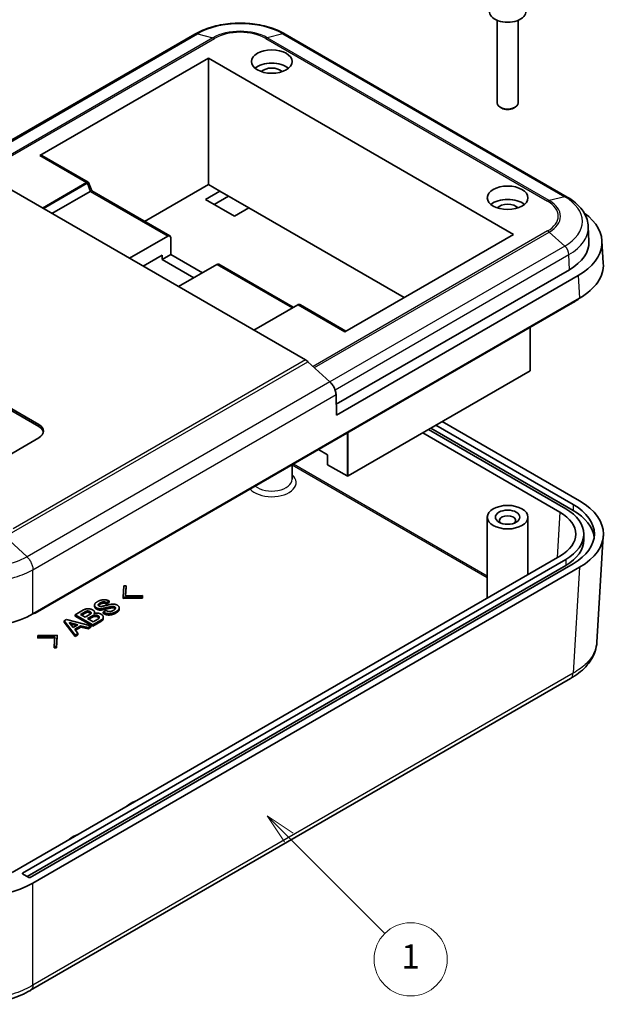
# Model space of a CAD drawing. Units: millimetres. Extents: x 0 to 2602, y 0 to 422.
# Drawn here: x 388 to 461, y 115 to 236 of the extents above; entities that cross this region are included whole.
import ezdxf

# ---------------------------------------------------------------- set-up
doc = ezdxf.new("R2010")
doc.units = ezdxf.units.MM
doc.header["$LTSCALE"] = 1.5
for name, color, linetype, lineweight in [('Symbol (TK)', 100, 'Continuous', 18), ('Visible (ISO)', 7, 'Continuous', 35), ('Visible Narrow (ISO)', 7, 'Continuous', 25)]:
    doc.layers.add(name, color=color, linetype=linetype, lineweight=lineweight)
doc.styles.add('Note Text (TK2)', font='txt')

# ---------------------------------------------------------------- blocks, each defined once
blk = doc.blocks.new('バルーン1')
at = {"layer": 'Symbol (TK)', "color": 100}
for p, q in [((295.276, 98.13), (293.508, 99.898)), ((295.629, 98.483), (293.508, 99.898)), ((293.508, 99.898), (294.922, 97.776)), ((295.276, 98.13), (303.152, 90.253))]:
    blk.add_line(p, q, dxfattribs=at)
at = {"layer": 'Symbol (TK)'}
blk.add_circle((305.266, 88.14), 3, dxfattribs=at)
at = {"layer": 'Symbol (TK)', "color": 7, "insert": (305.266, 88.117), "char_height": 2, "attachment_point": 5, "style": 'Note Text (TK2)'}
blk.add_mtext('1', dxfattribs=at)

msp = doc.modelspace()

# ---------------------------------------------------------------- linework, layer by layer
at = {"layer": 'Visible (ISO)'}
for p, q in [((446.7668, 235.5667), (446.7668, 225.4215)), ((449.3668, 235.5667), (449.3668, 225.4215)), ((409.6325, 233.873), (381.6328, 217.7074)), ((455.397, 213.8639), (420.7402, 233.873)), ((390.579, 218.9498), (411.2973, 230.9115)), ((411.2973, 230.9115), (448.7739, 209.2743)), ((411.2973, 230.9115), (411.2973, 215.3981)), ((447.3425, 224.7781), (447.1473, 224.891)), ((448.7911, 224.7781), (448.9864, 224.891)), ((396.5193, 215.6893), (390.829, 218.9746)), ((423.2247, 193.8557), (382.2579, 217.5078)), ((396.5718, 215.6281), (396.9646, 214.6157)), ((411.2973, 215.3981), (403.4534, 210.8694)), ((412.7115, 214.5816), (411.2973, 215.3981)), ((396.7662, 214.5612), (392.064, 211.8463)), ((396.9564, 214.6204), (406.5622, 209.0746)), ((410.9437, 213.5609), (412.7115, 214.5816)), ((416.247, 212.5403), (412.7115, 214.5816)), ((414.4793, 211.5197), (410.9437, 213.5609)), ((413.7722, 213.9692), (412.0044, 212.9486)), ((416.247, 212.5403), (414.4793, 211.5197)), ((435.3389, 201.5176), (416.247, 212.5403)), ((448.7739, 209.2743), (428.0557, 197.3127)), ((457.9873, 210.2247), (458.0649, 208.4118)), ((401.6099, 206.335), (406.3122, 209.0498)), ((406.6657, 208.8457), (406.6657, 206.8044)), ((459.8321, 205.7197), (459.6642, 208.4958)), ((405.6051, 206.7228), (403.2716, 205.3756)), ((406.6657, 206.8044), (405.6051, 206.1921)), ((405.6051, 206.1921), (405.6051, 206.7228)), ((409.4942, 203.9467), (405.6051, 206.1921)), ((406.6657, 206.8044), (410.5548, 204.5591)), ((412.3226, 205.5797), (407.6203, 202.8648)), ((412.5726, 205.6045), (421.7276, 200.3188)), ((455.6586, 204.937), (427.0131, 188.3986)), ((456.7421, 204.2145), (427.0525, 187.0733)), ((389.7262, 162.6499), (456.91, 201.4385)), ((390.0134, 162.734), (456.0571, 200.8644)), ((422.2676, 200.6305), (416.8789, 197.5194)), ((428.2022, 197.3972), (422.6154, 200.6227)), ((450.8538, 197.8603), (450.8538, 192.5362)), ((426.2196, 191.1532), (423.5264, 193.6309)), ((428.48, 179.5947), (450.8245, 192.4953)), ((427.0525, 187.0733), (426.9779, 189.584)), ((386.0808, 188.438), (390.4376, 185.9225)), ((390.4376, 185.6776), (386.0808, 188.193)), ((455.2086, 175.553), (438.3441, 185.2898)), ((456.1278, 175.3489), (438.627, 185.4531)), ((439.2634, 185.8205), (456.1278, 176.0838)), ((456.91, 176.5303), (440.0412, 186.2695)), ((390.4376, 184.2895), (382.6595, 179.7988)), ((437.6355, 184.8807), (454.5014, 175.1431)), ((424.8384, 182.8403), (425.9344, 182.2075)), ((425.9344, 182.2075), (425.9344, 180.9827)), ((421.5755, 179.1864), (421.5755, 180.9564)), ((425.9344, 180.9827), (428.3386, 179.5947)), ((445.5668, 164.5992), (445.5668, 174.5324)), ((450.5668, 167.4859), (450.5668, 174.5324)), ((457.4346, 172.4503), (457.4346, 171.7155)), ((459.8321, 172.2491), (459.0421, 159.1875)), ((454.5014, 169.7575), (387.1834, 130.8915)), ((388.4577, 130.809), (455.2086, 169.3477)), ((455.2086, 168.6128), (389.0234, 130.4008)), ((456.1278, 168.8169), (389.377, 130.2783)), ((389.7262, 129.5818), (456.91, 168.3703)), ((400.8027, 164.7093), (400.8776, 166.0906)), ((400.8776, 166.0906), (401.1853, 166.0897)), ((401.1853, 166.0897), (401.1088, 164.886)), ((401.1853, 165.9264), (401.1192, 164.8862)), ((401.1853, 165.9264), (401.1853, 166.0897)), ((403.1952, 164.7526), (400.8027, 164.7093)), ((400.8027, 164.546), (400.8027, 164.7093)), ((403.1952, 164.5893), (400.8027, 164.546)), ((401.1088, 164.886), (403.1936, 164.9302)), ((403.1936, 164.9302), (403.1952, 164.7526)), ((403.1952, 164.5893), (403.1952, 164.7526)), ((397.2998, 163.5839), (397.2998, 163.7472)), ((398.2727, 163.1539), (398.2727, 163.3172)), ((399.0989, 164.2269), (398.7569, 164.0295)), ((399.0989, 164.0636), (398.7569, 163.8662)), ((398.7569, 163.8662), (398.7569, 164.0295)), ((398.7569, 163.2639), (398.7569, 163.4272)), ((399.0989, 164.0636), (399.0989, 164.2269)), ((399.2519, 163.3621), (399.2519, 163.5254)), ((400.331, 163.2136), (400.331, 163.3769)), ((394.9214, 162.5526), (395.924, 163.1314)), ((397.0781, 161.3074), (394.9214, 162.5526)), ((394.9214, 162.3893), (394.9214, 162.5526)), ((397.0781, 161.1441), (394.9214, 162.3893)), ((395.5601, 162.5805), (396.2067, 162.9538)), ((396.1473, 162.2415), (395.5601, 162.5805)), ((396.2067, 162.7905), (395.7015, 162.4989)), ((396.7689, 162.6004), (396.1473, 162.2415)), ((396.4425, 162.0711), (397.0281, 162.4092)), ((397.0281, 162.2459), (396.5839, 161.9895)), ((397.2951, 162.7208), (397.2951, 162.8429)), ((398.3508, 162.8772), (398.6928, 163.0746)), ((398.3508, 162.7139), (398.3508, 162.8772)), ((398.3727, 162.0683), (398.3727, 162.2316)), ((393.5549, 161.7925), (393.8407, 161.9575)), ((393.5549, 161.6292), (393.5549, 161.7925)), ((394.9011, 160.0505), (393.5549, 161.7925)), ((394.9011, 159.8872), (393.5549, 161.6292)), ((393.8407, 161.9575), (396.8579, 161.1803)), ((394.1655, 161.6059), (395.2322, 161.3164)), ((394.6653, 160.9891), (394.1655, 161.6059)), ((395.0398, 161.2054), (394.3352, 161.3965)), ((395.2322, 161.3164), (394.6653, 160.9891)), ((395.6226, 161.201), (394.8652, 160.7637)), ((395.6226, 161.0377), (394.95, 160.6494)), ((396.5127, 160.981), (395.6226, 161.201)), ((395.6226, 161.0377), (395.6226, 161.201)), ((396.5127, 160.8177), (395.6226, 161.0377)), ((397.1265, 161.6762), (396.4425, 162.0711)), ((396.8579, 161.1803), (396.5127, 160.981)), ((396.8579, 161.017), (396.5127, 160.8177)), ((396.5127, 160.8177), (396.5127, 160.981)), ((396.8579, 161.017), (396.8579, 161.1803)), ((398.0682, 161.8791), (397.0781, 161.3074)), ((398.0682, 161.7158), (397.0781, 161.1441)), ((397.0781, 161.1441), (397.0781, 161.3074)), ((397.7121, 162.0143), (397.1265, 161.6762)), ((390.3191, 159.9946), (392.7132, 160.0388)), ((390.3191, 159.8313), (390.3191, 159.9946)), ((390.3223, 159.8179), (390.3191, 159.9946)), ((390.3223, 159.6546), (390.3191, 159.8313)), ((392.4071, 159.8621), (390.3223, 159.8179)), ((390.3223, 159.6546), (390.3223, 159.8179)), ((392.3967, 159.6986), (390.3223, 159.6546)), ((392.3306, 158.6584), (392.4071, 159.8621)), ((392.7132, 160.0388), (392.6367, 158.6566)), ((392.7132, 159.8755), (392.6367, 158.4933)), ((392.7132, 159.8755), (392.7132, 160.0388)), ((394.8652, 160.7637), (395.2462, 160.2498)), ((395.2462, 160.2498), (394.9011, 160.0505)), ((395.2462, 160.0865), (394.9011, 159.8872)), ((394.9011, 159.8872), (394.9011, 160.0505)), ((395.2462, 160.0865), (395.2462, 160.2498)), ((392.6367, 158.6566), (392.3306, 158.6584)), ((392.3306, 158.4951), (392.3306, 158.6584)), ((392.6367, 158.4933), (392.3306, 158.4951)), ((392.6367, 158.4933), (392.6367, 158.6566)), ((455.7976, 154.7163), (389.4417, 116.4057)), ((389.2355, 130.2783), (388.4577, 130.7274))]:
    msp.add_line(p, q, dxfattribs=at)
for centre, major_axis, ratio, start_param, end_param in [((448.0668, 236.627), (2.25, 0), 0.57735027, 3.0796893, 6.34508866), ((419.0755, 228.8703), (-2.5, 0), 0.57735027, 3.74285687, 5.68192109), ((419.0755, 228.8703), (-1.45, 0), 0.57735027, 3.63051797, 5.79425999), ((448.0668, 225.4215), (1.3, 0), 0.57735027, 3.14159265, 6.28318531), ((448.0668, 225.196), (1.0239, 0), 0.57735027, 3.92662876, 5.4981492), ((390.579, 218.5416), (0.25, 0.433), 0.57735027, 0, 0.78539816), ((396.5621, 214.2708), (0.4013, 0.344), 0.21838596, 0.07674193, 0.86214009), ((448.0668, 212.1321), (-2.5, 0), 0.57735027, 3.74285687, 5.68192109), ((448.0668, 212.1321), (-1.45, 0), 0.57735027, 3.63051797, 5.79425999), ((449.6581, 208.2945), (10.0122, 0), 0.5766475, 5.49839613, 6.95684021), ((406.3122, 208.6416), (0.25, 0.433), 0.57735027, 5.49778714, 7.06858347), ((449.8432, 208.2945), (8.2242, 0), 0.57735027, 5.49778714, 6.30788053), ((412.3226, 205.1714), (0.25, 0.433), 0.57735027, 0, 0.78539816), ((449.826, 205.5185), (10.0122, 0), 0.5766475, 5.49839613, 6.31804944), ((449.8346, 204.457), (8.8, 0), 0.57735027, 5.49778714, 5.6486967), ((450.7538, 192.5362), (0.1, 0), 0.57735027, 5.49778714, 6.28318531), ((389.0234, 185.106), (2, 0), 0.57735027, 5.49778714, 7.06858347), ((389.0234, 184.8611), (2, 0), 0.57735027, 0.1062659, 0.78539816), ((428.4093, 179.6355), (0.1, 0), 0.57735027, 3.92699082, 5.49778714), ((449.8346, 172.4503), (7.6, 0), 0.57735027, 5.49778714, 7.06858347), ((449.8346, 172.4503), (8.9, 0), 0.57735027, 5.49778714, 7.06858347), ((449.826, 172.4503), (10.0122, 0), 0.5766475, 5.49839613, 7.06797448), ((448.0668, 174.1242), (-1, 0), 0.57735027, 2.58260279, 6.84217517), ((449.826, 172.4503), (6.608, 0), 0.5766475, 5.49839613, 7.06797448), ((449.8346, 171.7155), (8.9, 0), 0.57735027, 0.07156625, 0.78539816), ((449.8346, 171.7155), (7.6, 0), 0.57735027, 5.49778714, 6.28318531), ((382.6595, 166.7398), (10, 0), 0.5780539, 3.9275998, 5.49717816), ((389.9427, 162.7749), (0.1, 0), 0.57735027, 3.92699082, 5.49778714), ((403.8514, 138.1452), (3, 0), 0.57735027, 2.09998494, 2.61240404), ((396.7804, 134.0628), (3, 0), 0.57735027, 2.09998494, 2.61240404), ((388.5284, 130.7682), (-0.1, 0), 0.57735027, 5.49778714, 7.06858347), ((382.6595, 133.6717), (-10, 0), 0.5780539, 0.78600715, 2.3555855), ((389.3063, 130.3191), (-0.1, 0), 0.57735027, 0.78539816, 2.35619449)]:
    msp.add_ellipse(centre, major_axis=major_axis, ratio=ratio, start_param=start_param, end_param=end_param, dxfattribs=at)
for centre, major_axis in [((419.0755, 230.5032), (-2.5, 0)), ((448.0668, 213.7651), (-2.5, 0)), ((448.0668, 174.5324), (-2.5, 0)), ((448.0668, 174.5324), (-1.5, 0))]:
    msp.add_ellipse(centre, major_axis=major_axis, ratio=0.57735027, dxfattribs=at)
for points, knots in [([(420.7402, 233.873), (420.1324, 234.2239), (419.4475, 234.5092), (417.9792, 234.9412), (417.1959, 235.0875), (415.5951, 235.2338), (414.7777, 235.2338), (413.1768, 235.0875), (412.3935, 234.9412), (410.9253, 234.5092), (410.2403, 234.2239), (409.6325, 233.873)], [1.57079633, 1.57079633, 1.57079633, 1.57079633, 1.88495559, 1.88495559, 2.19911486, 2.19911486, 2.51327412, 2.51327412, 2.82743339, 2.82743339, 3.14159265, 3.14159265, 3.14159265, 3.14159265]), ([(396.5718, 215.6281), (396.5699, 215.633), (396.5677, 215.6378), (396.5624, 215.6474), (396.5594, 215.6521), (396.5527, 215.6611), (396.549, 215.6654), (396.5412, 215.6734), (396.537, 215.6771), (396.5283, 215.6837), (396.5238, 215.6867), (396.5193, 215.6893)], [-0.938882014, -0.938882014, -0.938882014, -0.938882014, -0.908185244, -0.908185244, -0.877488474, -0.877488474, -0.846791704, -0.846791704, -0.816094934, -0.816094934, -0.785398163, -0.785398163, -0.785398163, -0.785398163]), ([(457.9873, 210.2247), (457.9746, 210.5215), (457.9225, 210.8166), (457.746, 211.3866), (457.622, 211.6616), (457.3138, 212.1827), (457.1298, 212.4292), (456.7118, 212.8914), (456.4779, 213.1074), (455.9677, 213.5086), (455.6914, 213.694), (455.397, 213.8639)], [0.810093386, 0.810093386, 0.810093386, 0.810093386, 0.962233974, 0.962233974, 1.114374563, 1.114374563, 1.266515151, 1.266515151, 1.418655739, 1.418655739, 1.570796327, 1.570796327, 1.570796327, 1.570796327]), ([(422.2676, 200.6305), (422.2886, 200.6426), (422.3109, 200.6525), (422.3571, 200.6669), (422.381, 200.6716), (422.4292, 200.6754), (422.4536, 200.6746), (422.5017, 200.6679), (422.5254, 200.6619), (422.5715, 200.6456), (422.5939, 200.6351), (422.6154, 200.6227)], [0, 0, 0, 0, 0.157079633, 0.157079633, 0.314159265, 0.314159265, 0.471238898, 0.471238898, 0.628318531, 0.628318531, 0.785398163, 0.785398163, 0.785398163, 0.785398163]), ([(423.5264, 193.6309), (423.4775, 193.6759), (423.4276, 193.7173), (423.3266, 193.7926), (423.2757, 193.8262), (423.2247, 193.8557)], [0, 0, 0, 0, 0.0216420988, 0.0216420988, 0.0432841976, 0.0432841976, 0.0432841976, 0.0432841976]), ([(426.9779, 189.584), (426.9731, 189.7462), (426.9413, 189.9213), (426.8276, 190.2776), (426.7467, 190.4554), (426.586, 190.7235), (426.5193, 190.8194), (426.3756, 190.998), (426.2991, 191.0801), (426.2196, 191.1532)], [0, 0, 0, 0, 0.058596671, 0.058596671, 0.117193342, 0.117193342, 0.152379742, 0.152379742, 0.187566142, 0.187566142, 0.187566142, 0.187566142]), ([(459.0421, 159.1875), (459.0195, 158.8138), (458.9476, 158.4411), (458.7139, 157.7248), (458.5525, 157.3815), (458.1601, 156.7386), (457.9297, 156.4387), (457.4071, 155.8756), (457.1158, 155.6138), (456.4859, 155.132), (456.1477, 154.9121), (455.7916, 154.7128)], [0.694082467, 0.694082467, 0.694082467, 0.694082467, 0.820885199, 0.820885199, 0.94768793, 0.94768793, 1.074490661, 1.074490661, 1.201293393, 1.201293393, 1.328096124, 1.328096124, 1.328096124, 1.328096124]), ([(389.4377, 116.4033), (388.6942, 115.9609), (387.8486, 115.5977), (386.0553, 115.0544), (385.1049, 114.8716), (383.1509, 114.6877), (382.1648, 114.6878), (380.2108, 114.8721), (379.2606, 115.0551), (377.4675, 115.5988), (376.6221, 115.9622), (375.8788, 116.4047)], [0.00090931, 0.00090931, 0.00090931, 0.00090931, 0.26639988, 0.26639988, 0.53189045, 0.53189045, 0.79738103, 0.79738103, 1.0628716, 1.0628716, 1.32836217, 1.32836217, 1.32836217, 1.32836217])]:
    msp.add_open_spline(points, degree=3, knots=knots, dxfattribs=at)
for points in [[(397.2998, 163.7454), (397.2983, 163.9537), (397.6621, 164.1638)], [(397.5481, 163.3965), (397.3029, 163.5381), (397.2998, 163.7454)], [(397.5481, 163.2332), (397.3029, 163.3748), (397.2998, 163.5821)], [(397.9823, 163.2811), (397.7449, 163.2829), (397.5481, 163.3965)], [(397.6621, 164.1638), (398.0526, 164.3892), (398.4617, 164.3874)], [(397.9948, 164.0006), (397.7543, 163.8618), (397.7543, 163.759)], [(397.7543, 163.759), (397.7558, 163.6715), (397.8542, 163.6147)], [(397.9948, 163.8373), (397.8395, 163.7477), (397.7845, 163.6731)], [(397.8542, 163.6147), (397.951, 163.5588), (398.0307, 163.5579)], [(398.2727, 163.3172), (398.1353, 163.2811), (397.9823, 163.2811)], [(398.4133, 164.125), (398.2118, 164.1259), (397.9948, 164.0006)], [(398.4133, 163.9617), (398.2118, 163.9626), (397.9948, 163.8373)], [(398.0307, 163.5579), (398.1447, 163.5588), (398.3508, 163.6111)], [(398.7569, 163.4272), (398.4726, 163.3586), (398.2727, 163.3172)], [(398.3508, 163.6111), (398.7803, 163.7076), (399.2722, 163.8149)], [(398.7569, 164.0295), (398.5913, 164.125), (398.4133, 164.125)], [(398.7569, 163.8662), (398.5913, 163.9617), (398.4133, 163.9617)], [(398.4617, 164.3874), (398.8225, 164.3865), (399.0989, 164.2269)], [(399.2519, 163.5254), (399.063, 163.4903), (398.7569, 163.4272)], [(399.2519, 163.3621), (399.063, 163.327), (398.7569, 163.2639)], [(399.5533, 163.566), (399.4378, 163.566), (399.2519, 163.5254)], [(399.5533, 163.4027), (399.4378, 163.4027), (399.2519, 163.3621)], [(399.2722, 163.8149), (399.4097, 163.8509), (399.5892, 163.85)], [(399.7782, 163.5101), (399.6814, 163.566), (399.5533, 163.566)], [(399.7782, 163.3468), (399.6814, 163.4027), (399.5533, 163.4027)], [(399.5892, 163.85), (399.875, 163.8491), (400.0718, 163.7355)], [(399.6236, 163.0891), (399.8641, 163.2279), (399.8641, 163.3577)], [(399.8641, 163.3577), (399.8641, 163.4605), (399.7782, 163.5101)], [(399.8439, 163.2817), (399.8224, 163.3213), (399.7782, 163.3468)], [(400.331, 163.3785), (400.3326, 163.1576), (399.9063, 162.9114)], [(400.0718, 163.7355), (400.3295, 163.5868), (400.331, 163.3785)], [(395.924, 163.1314), (396.1801, 163.2793), (396.5159, 163.2784)], [(396.2067, 162.9538), (396.3019, 163.0088), (396.4315, 163.0079)], [(396.4315, 162.8446), (396.3019, 162.8455), (396.2067, 162.7905)], [(396.4315, 163.0079), (396.6096, 163.0079), (396.7298, 162.9385)], [(396.7298, 162.7752), (396.6096, 162.8446), (396.4315, 162.8446)], [(396.5159, 163.2784), (396.8282, 163.2766), (397.0843, 163.1287)], [(396.7298, 162.9385), (396.8766, 162.8537), (396.8766, 162.7509)], [(396.851, 162.6704), (396.8153, 162.7258), (396.7298, 162.7752)], [(396.8766, 162.7509), (396.8782, 162.6635), (396.7689, 162.6004)], [(397.0281, 162.4092), (397.1968, 162.5066), (397.3982, 162.5057)], [(397.3982, 162.3424), (397.1968, 162.3433), (397.0281, 162.2459)], [(397.0843, 163.1287), (397.2936, 163.0079), (397.2951, 162.8429)], [(397.2951, 162.8429), (397.2951, 162.7527), (397.2108, 162.6914)], [(397.2108, 162.6914), (397.3639, 162.7545), (397.545, 162.7545)], [(397.3982, 162.5057), (397.5762, 162.5057), (397.734, 162.4146)], [(397.734, 162.2513), (397.5762, 162.3424), (397.3982, 162.3424)], [(397.545, 162.7545), (397.8558, 162.7536), (398.0885, 162.6193)], [(397.9823, 163.1178), (397.7449, 163.1196), (397.5481, 163.2332)], [(397.8808, 162.2127), (397.8808, 162.1117), (397.7121, 162.0143)], [(397.734, 162.4146), (397.8808, 162.3299), (397.8808, 162.2127)], [(397.8573, 162.1379), (397.8221, 162.2005), (397.734, 162.2513)], [(398.2727, 163.1539), (398.1353, 163.1178), (397.9823, 163.1178)], [(398.3727, 162.2334), (398.3743, 162.0558), (398.0682, 161.8791)], [(398.0885, 162.6193), (398.3711, 162.4561), (398.3727, 162.2334)], [(398.7569, 163.2639), (398.4726, 163.1953), (398.2727, 163.1539)], [(399.0348, 162.6734), (398.7022, 162.6743), (398.3508, 162.8772)], [(399.0348, 162.5101), (398.7022, 162.511), (398.3508, 162.7139)], [(398.6928, 163.0746), (398.9318, 162.9367), (399.1082, 162.9358)], [(399.9063, 162.9114), (399.4924, 162.6725), (399.0348, 162.6734)], [(399.9063, 162.7481), (399.4924, 162.5092), (399.0348, 162.5101)], [(399.1082, 162.9358), (399.3581, 162.9358), (399.6236, 163.0891)], [(400.331, 163.2152), (400.3326, 162.9943), (399.9063, 162.7481)], [(398.3727, 162.0701), (398.3743, 161.8925), (398.0682, 161.7158)]]:
    msp.add_open_spline(points, degree=2, dxfattribs=at)
at = {"layer": 'Visible Narrow (ISO)'}
for p, q in [((381.8136, 217.6649), (409.9402, 233.9038)), ((409.9402, 233.9038), (411.8491, 233.4248)), ((420.4326, 233.9038), (418.5237, 233.4248)), ((420.4326, 233.9038), (455.0894, 213.8946)), ((411.8491, 233.4248), (383.269, 216.9241)), ((383.4347, 216.8284), (412.0414, 233.3446)), ((418.3313, 233.3446), (452.9881, 213.3354)), ((453.1805, 213.4157), (418.5237, 233.4248)), ((390.579, 218.9498), (396.3172, 215.6369)), ((396.3172, 215.6369), (390.9078, 212.5138)), ((391.0044, 212.4581), (396.3784, 215.5607)), ((396.3784, 215.5607), (396.7662, 214.5612)), ((396.7662, 214.5612), (406.3122, 209.0498)), ((455.0894, 213.8946), (453.1805, 213.4157)), ((452.9881, 209.704), (424.1519, 193.0554)), ((424.3209, 192.9), (453.1805, 209.5621)), ((453.1805, 209.5621), (455.0894, 207.8368)), ((455.0894, 207.8368), (426.2092, 191.1628)), ((426.8554, 190.1848), (455.6037, 206.7827)), ((455.6586, 204.937), (455.6037, 206.7827)), ((412.3226, 205.5797), (421.5812, 200.2342)), ((456.7421, 204.2145), (456.91, 201.4385)), ((456.0571, 200.9461), (456.0571, 200.8644)), ((416.9082, 197.5025), (422.3176, 200.6256)), ((422.3176, 200.6256), (428.0557, 197.3127)), ((450.8245, 197.8434), (450.8245, 192.4953)), ((386.3013, 172.139), (423.5264, 193.6309)), ((423.2247, 193.8557), (387.3003, 173.1147)), ((426.2196, 191.1532), (388.9945, 169.6613)), ((389.7262, 168.0768), (426.9779, 189.584)), ((390.4376, 185.9225), (390.4376, 185.6776)), ((428.3386, 184.8611), (428.3386, 179.5947)), ((428.48, 179.5947), (428.48, 184.9427)), ((421.5928, 180.9664), (445.5668, 167.125)), ((445.5668, 167.2854), (421.7317, 181.0466)), ((456.1278, 176.0838), (456.1278, 175.3489)), ((454.5014, 175.1431), (454.1639, 169.5627)), ((388.9945, 169.6613), (386.3013, 172.139)), ((455.2086, 169.3477), (455.2086, 168.6128)), ((456.91, 168.3703), (456.1236, 155.3699)), ((389.7262, 162.6499), (389.7262, 168.0768)), ((397.2998, 163.5821), (397.2998, 163.7454)), ((397.5481, 163.2332), (397.5481, 163.3965)), ((397.9948, 163.8373), (397.9948, 164.0006)), ((398.4133, 163.9617), (398.4133, 164.125)), ((399.5533, 163.4027), (399.5533, 163.566)), ((399.7782, 163.3468), (399.7782, 163.5101)), ((390.0134, 162.734), (390.0134, 162.8157)), ((396.2067, 162.7905), (396.2067, 162.9538)), ((396.4315, 162.8446), (396.4315, 163.0079)), ((396.7298, 162.7752), (396.7298, 162.9385)), ((396.8766, 162.746), (396.8766, 162.7509)), ((397.0281, 162.2459), (397.0281, 162.4092)), ((397.3982, 162.3424), (397.3982, 162.5057)), ((397.734, 162.2513), (397.734, 162.4146)), ((397.9823, 163.1178), (397.9823, 163.2811)), ((399.0348, 162.5101), (399.0348, 162.6734)), ((399.9063, 162.7481), (399.9063, 162.9114)), ((398.0682, 161.7158), (398.0682, 161.8791)), ((456.1236, 155.3699), (389.7262, 117.0353)), ((388.4577, 130.809), (388.4577, 130.7274)), ((389.7262, 117.035), (389.7262, 129.5818))]:
    msp.add_line(p, q, dxfattribs=at)
for centre, major_axis, ratio, start_param, end_param in [((415.1864, 230.8749), (7.4193, 0), 0.57735027, 0.78539816, 2.35619449), ((410.1325, 233.007), (-0.5, 0.866), 0.57735027, 5.77331738, 6.28318531), ((415.1864, 231.498), (-4.7196, 0), 0.57735027, 3.92699082, 5.49778714), ((415.1864, 231.5288), (4.4476, 0), 0.57735027, 0.78539816, 2.35619449), ((420.2402, 233.007), (0.5, 0.866), 0.57735027, 0, 0.50986793), ((412.0414, 232.5281), (0.5, -0.866), 0.57735027, 2.35619449, 2.63172472), ((418.3313, 232.5281), (-0.5, -0.866), 0.57735027, 3.65146059, 3.92699082), ((396.1539, 215.323), (-0.3755, -0.3585), 0.28817595, 3.22579679, 4.01119495), ((396.3172, 215.5553), (-0.05, 0.0866), 0.57735027, 4.45058959, 5.49778714), ((396.1539, 215.323), (0.4165, 0.3077), 0.14258327, 6.24433499, 7.183217), ((452.9881, 212.5189), (-0.5, -0.866), 0.57735027, 3.65146059, 3.92699082), ((449.8432, 211.5197), (4.4476, 0), 0.57735027, 5.49778714, 7.06858347), ((449.8432, 211.4889), (4.7196, 0), 0.57735027, 5.49778714, 7.06858347), ((454.897, 212.9979), (0.5, 0.866), 0.57735027, 0, 0.50986793), ((449.8432, 210.8657), (7.4193, 0), 0.57735027, 5.49778714, 7.06858347), ((452.9881, 208.8875), (-0.5, 0.866), 0.57735027, 5.22225691, 5.49778714), ((449.8432, 210.1085), (8.1466, 0), 0.57735027, 5.49778714, 6.30788053), ((454.897, 207.1622), (0.5, -0.866), 0.57735027, 0.82030475, 2.08066426), ((422.3176, 200.5439), (-0.05, 0.0866), 0.57735027, 5.49778714, 6.28318531), ((422.4809, 200.123), (-0.0374, 0.5417), 0.71554571, 5.83423013, 6.6196283), ((419.0755, 178.7782), (3, 0), 0.57735027, 3.62229816, 6.86887085), ((419.0755, 179.1864), (2.5, 0), 0.57735027, 3.76630016, 6.28318531)]:
    msp.add_ellipse(centre, major_axis=major_axis, ratio=ratio, start_param=start_param, end_param=end_param, dxfattribs=at)
for points, knots in [([(388.9945, 169.6614), (388.4084, 169.3347), (387.7329, 169.0501), (386.3456, 168.621), (385.6494, 168.4655), (384.4671, 168.2932), (384.0019, 168.2469), (383.2431, 168.2053), (382.9506, 168.1974), (382.0771, 168.1974), (381.4893, 168.2294), (379.9898, 168.3958), (379.1053, 168.5779), (377.5669, 169.0581), (376.9022, 169.3393), (376.3244, 169.6614)], [-1.32898848, -1.32898848, -1.32898848, -1.32898848, -1.09309302, -1.09309302, -0.88045487, -0.88045487, -0.74755602, -0.74755602, -0.66449424, -0.66449424, -0.49837068, -0.49837068, -0.23257298, -0.23257298, 0, 0, 0, 0]), ([(388.9945, 169.6613), (389.098, 169.5628), (389.1966, 169.448), (389.2853, 169.3222), (389.3741, 169.1965), (389.4531, 169.0599), (389.5183, 168.919), (389.5836, 168.7781), (389.6351, 168.6328), (389.6704, 168.4902), (389.7056, 168.3476), (389.7246, 168.2077), (389.7262, 168.0771)], [0, 0, 0, 0, 0.250001774, 0.250001774, 0.250001774, 0.500003547, 0.500003547, 0.500003547, 0.750005321, 0.750005321, 0.750005321, 0.999787851, 0.999787851, 0.999787851, 0.999787851]), ([(375.5927, 168.0771), (376.2337, 167.7208), (376.9711, 167.4095), (378.6842, 166.8748), (379.6732, 166.6713), (381.3503, 166.4853), (382.008, 166.4496), (382.9852, 166.4496), (383.3124, 166.4584), (384.1613, 166.5049), (384.6817, 166.5567), (386.0039, 166.7492), (386.7821, 166.923), (388.3266, 167.4006), (389.076, 167.7157), (389.7262, 168.0771)], [0.00154201, 0.00154201, 0.00154201, 0.00154201, 0.23257298, 0.23257298, 0.49837068, 0.49837068, 0.66449424, 0.66449424, 0.74755602, 0.74755602, 0.88045487, 0.88045487, 1.09309302, 1.09309302, 1.32744647, 1.32744647, 1.32744647, 1.32744647]), ([(459.042, 159.1875), (459.0347, 159.0663), (459.0207, 158.945), (458.9486, 158.5236), (458.8556, 158.2251), (458.5098, 157.4689), (458.1975, 157.0261), (457.3393, 156.1523), (456.773, 155.7314), (456.1236, 155.3696)], [0.694082467, 0.694082467, 0.694082467, 0.694082467, 0.747554499, 0.747554499, 0.880453077, 0.880453077, 1.093090801, 1.093090801, 1.327443773, 1.327443773, 1.327443773, 1.327443773]), ([(455.7976, 154.7164), (455.8302, 154.7352), (455.8608, 154.7575), (455.8891, 154.7831), (455.9588, 154.8461), (456.0148, 154.9292), (456.0545, 155.0286), (456.0942, 155.128), (456.1176, 155.2436), (456.1236, 155.3699)], [0.398383873, 0.398383873, 0.398383873, 0.398383873, 0.500003547, 0.500003547, 0.500003547, 0.750005321, 0.750005321, 0.750005321, 1.000007094, 1.000007094, 1.000007094, 1.000007094]), ([(389.7262, 117.035), (389.0852, 116.652), (388.3478, 116.3174), (386.6347, 115.7427), (385.6457, 115.5239), (383.9686, 115.324), (383.3109, 115.2856), (382.3337, 115.2856), (382.0065, 115.2951), (381.1576, 115.3451), (380.6372, 115.4007), (379.315, 115.6076), (378.5368, 115.7944), (376.9924, 116.3078), (376.2429, 116.6465), (375.5927, 117.035)], [0.001542, 0.001542, 0.001542, 0.001542, 0.23257251, 0.23257251, 0.49836967, 0.49836967, 0.66449289, 0.66449289, 0.7475545, 0.7475545, 0.88045308, 0.88045308, 1.0930908, 1.0930908, 1.32744436, 1.32744436, 1.32744436, 1.32744436]), ([(389.7262, 117.0353), (389.7246, 116.9116), (389.7056, 116.7986), (389.6704, 116.7017), (389.6351, 116.6049), (389.5836, 116.5243), (389.5183, 116.4639), (389.4933, 116.4407), (389.4664, 116.4206), (389.4376, 116.4035)], [0, 0, 0, 0, 0.250001774, 0.250001774, 0.250001774, 0.500003547, 0.500003547, 0.500003547, 0.595665787, 0.595665787, 0.595665787, 0.595665787])]:
    msp.add_open_spline(points, degree=3, knots=knots, dxfattribs=at)

# ---------------------------------------------------------------- block references
at = {"layer": 'Symbol (TK)', "xscale": 1.5, "yscale": 1.5, "zscale": 1.5}
msp.add_blockref('バルーン1', (-21.75, -12), dxfattribs=at)

doc.saveas('drawing.dxf')
